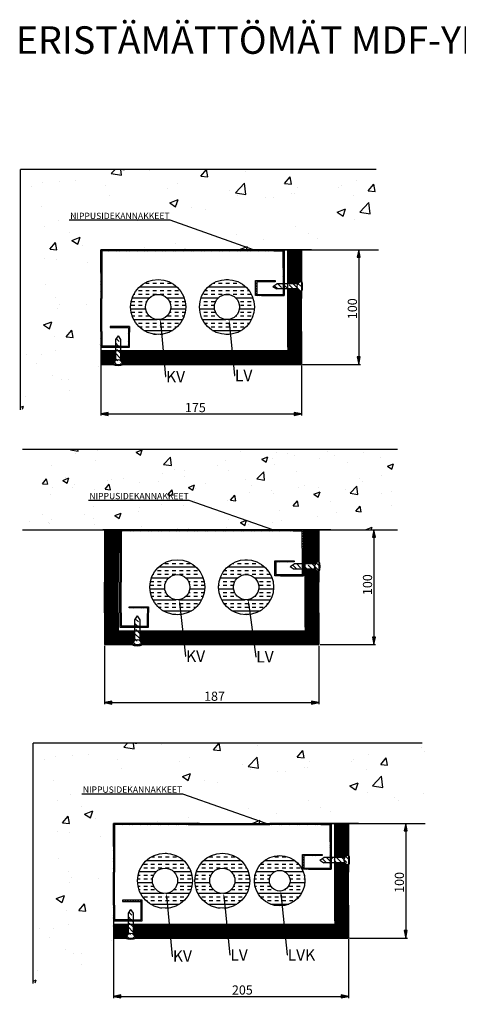
# Paper-space layout 'Layout1' of a CAD drawing. Units: millimetres. Extents: x 206 to 1267, y 208 to 1872.
# Drawn here: x 206 to 588, y 1013 to 1872 of the extents above; entities that cross this region are included whole.
import ezdxf
from ezdxf import colors
from ezdxf.entities.mleader import LeaderData, LeaderLine
from ezdxf.math import Vec2, Vec3

# ---------------------------------------------------------------- set-up
doc = ezdxf.new("R2010")
doc.units = ezdxf.units.MM
doc.styles.add('Mittaluku_300', font='isocpeur.ttf')
doc.styles.add('Note Text (ISO)', font='tahoma.ttf')
doc.dimstyles.new('Default (ISO)$0', dxfattribs={"dimtxt": 3.5, "dimasz": 2.5, "dimexe": 1.5, "dimexo": 1, "dimgap": 0.5, "dimtad": 1, "dimdec": 1, "dimtxsty": 'Mittaluku_300', "dimblk": 'Filled-2', "dimcen": 0.09, "dimclrd": 5, "dimclre": 5, "dimclrt": 5, "dimazin": 2, "dimtfac": 1, "dimtdec": 1, "dimtofl": 0, "dimtmove": 0, "dimatfit": 3, "dimfxl": 1, "dimtzin": 0, "dimlwd": -1, "dimlwe": -1, "dimarcsym": 0})
pattern_1 = [(45, (1265.1289, 2928.6706), (-1.122532, 1.122532), [])]

# ---------------------------------------------------------------- blocks, each defined once
blk = doc.blocks.new('Filled-2')
at = {"color": 0}
for p, q in [((0, 0), (-1, 0.2)), ((-1, 0.2), (-1, -0.2)), ((-1, 0), (0, 0)), ((-1, -0.2), (0, 0))]:
    blk.add_line(p, q, dxfattribs=at)
blk.add_solid([(-1, -0.2), (0, 0), (-1, 0.2)], dxfattribs=at)
blk = doc.blocks.new('*D869')
at = {"color": 5, "linetype": 'Continuous', "true_color": 0x0000ff, "transparency": 16777216}
for p, q in [((-1026.94, -1465.33), (-964.65, -1465.33)), ((-966.15, -1471.83), (-966.15, -1558.83)), ((-1015.06, -1565.33), (-964.65, -1565.33))]:
    blk.add_line(p, q, dxfattribs=at)
at = {"layer": 'Defpoints', "color": 0, "transparency": 16777216}
for p in [(-1027.94, -1465.33), (-1016.06, -1565.33), (-966.15, -1565.33)]:
    blk.add_point(p, dxfattribs=at)
at = {"color": 5, "true_color": 0x0000ff, "transparency": 16777216, "xscale": 6.5, "yscale": 6.5, "zscale": 6.5}
for p, rotation in [((-966.15, -1465.33), 90), ((-966.15, -1565.33), 270)]:
    blk.add_blockref('Filled-2', p, dxfattribs=dict(at, rotation=rotation))
at = {"color": 5, "transparency": 16777216, "insert": (-970.65, -1516.83), "char_height": 8, "attachment_point": 5, "rotation": 90, "style": 'Mittaluku_300'}
blk.add_mtext('100', dxfattribs=at)
blk = doc.blocks.new('*D870')
at = {"color": 5, "linetype": 'Continuous', "true_color": 0x0000ff, "transparency": 16777216}
for p, q in [((-1191.06, -1566.33), (-1191.06, -1610.04)), ((-1016.06, -1566.33), (-1016.06, -1610.04)), ((-1184.56, -1608.54), (-1022.56, -1608.54))]:
    blk.add_line(p, q, dxfattribs=at)
at = {"layer": 'Defpoints', "color": 0, "transparency": 16777216}
for p in [(-1191.06, -1565.33), (-1016.06, -1565.33), (-1016.06, -1608.54)]:
    blk.add_point(p, dxfattribs=at)
at = {"color": 5, "true_color": 0x0000ff, "transparency": 16777216, "xscale": 6.5, "yscale": 6.5, "zscale": 6.5, "rotation": 180}
blk.add_blockref('Filled-2', (-1191.06, -1608.54), dxfattribs=at)
at = {"color": 5, "true_color": 0x0000ff, "transparency": 16777216, "xscale": 6.5, "yscale": 6.5, "zscale": 6.5}
blk.add_blockref('Filled-2', (-1016.06, -1608.54), dxfattribs=at)
at = {"color": 5, "transparency": 16777216, "insert": (-1108.62, -1604.04), "char_height": 8, "attachment_point": 5, "style": 'Mittaluku_300'}
blk.add_mtext('175', dxfattribs=at)
blk = doc.blocks.new('*D871')
at = {"color": 5, "linetype": 'Continuous', "true_color": 0x0000ff, "transparency": 16777216}
for p, q in [((-1004.76, -1709.63), (-951.46, -1709.63)), ((-952.96, -1716.13), (-952.96, -1803.13)), ((-999.88, -1809.63), (-951.46, -1809.63))]:
    blk.add_line(p, q, dxfattribs=at)
at = {"layer": 'Defpoints', "color": 0, "transparency": 16777216}
for p in [(-1005.76, -1709.63), (-1000.88, -1809.63), (-952.96, -1809.63)]:
    blk.add_point(p, dxfattribs=at)
at = {"color": 5, "true_color": 0x0000ff, "transparency": 16777216, "xscale": 6.5, "yscale": 6.5, "zscale": 6.5}
for p, rotation in [((-952.96, -1709.63), 90), ((-952.96, -1809.63), 270)]:
    blk.add_blockref('Filled-2', p, dxfattribs=dict(at, rotation=rotation))
at = {"color": 5, "transparency": 16777216, "insert": (-957.46, -1757.43), "char_height": 8, "attachment_point": 5, "rotation": 90, "style": 'Mittaluku_300'}
blk.add_mtext('100', dxfattribs=at)
blk = doc.blocks.new('*D872')
at = {"color": 5, "linetype": 'Continuous', "true_color": 0x0000ff, "transparency": 16777216}
for p, q in [((-1187.88, -1810.63), (-1187.88, -1861.75)), ((-1000.88, -1810.63), (-1000.88, -1861.75)), ((-1181.38, -1860.25), (-1007.38, -1860.25))]:
    blk.add_line(p, q, dxfattribs=at)
at = {"layer": 'Defpoints', "color": 0, "transparency": 16777216}
for p in [(-1187.88, -1809.63), (-1000.88, -1809.63), (-1000.88, -1860.25)]:
    blk.add_point(p, dxfattribs=at)
at = {"color": 5, "true_color": 0x0000ff, "transparency": 16777216, "xscale": 6.5, "yscale": 6.5, "zscale": 6.5, "rotation": 180}
blk.add_blockref('Filled-2', (-1187.88, -1860.25), dxfattribs=at)
at = {"color": 5, "true_color": 0x0000ff, "transparency": 16777216, "xscale": 6.5, "yscale": 6.5, "zscale": 6.5}
blk.add_blockref('Filled-2', (-1000.88, -1860.25), dxfattribs=at)
at = {"color": 5, "transparency": 16777216, "insert": (-1091.94, -1855.75), "char_height": 8, "attachment_point": 5, "style": 'Mittaluku_300'}
blk.add_mtext('187', dxfattribs=at)
blk = doc.blocks.new('*D877')
at = {"color": 5, "linetype": 'Continuous', "true_color": 0x0000ff, "transparency": 16777216}
for p, q in [((-985.97, -1965.6), (-923.68, -1965.6)), ((-925.18, -1972.1), (-925.18, -2059.1)), ((-974.09, -2065.6), (-923.68, -2065.6))]:
    blk.add_line(p, q, dxfattribs=at)
at = {"layer": 'Defpoints', "color": 0, "transparency": 16777216}
for p in [(-986.97, -1965.6), (-975.09, -2065.6), (-925.18, -2065.6)]:
    blk.add_point(p, dxfattribs=at)
at = {"color": 5, "true_color": 0x0000ff, "transparency": 16777216, "xscale": 6.5, "yscale": 6.5, "zscale": 6.5}
for p, rotation in [((-925.18, -1965.6), 90), ((-925.18, -2065.6), 270)]:
    blk.add_blockref('Filled-2', p, dxfattribs=dict(at, rotation=rotation))
at = {"color": 5, "transparency": 16777216, "insert": (-929.68, -2017.09), "char_height": 8, "attachment_point": 5, "rotation": 90, "style": 'Mittaluku_300'}
blk.add_mtext('100', dxfattribs=at)
blk = doc.blocks.new('*D878')
at = {"color": 5, "linetype": 'Continuous', "true_color": 0x0000ff, "transparency": 16777216}
for p, q in [((-1180.09, -2066.6), (-1180.09, -2117.91)), ((-975.09, -2066.6), (-975.09, -2117.91)), ((-1173.59, -2116.41), (-981.59, -2116.41))]:
    blk.add_line(p, q, dxfattribs=at)
at = {"layer": 'Defpoints', "color": 0, "transparency": 16777216}
for p in [(-1180.09, -2065.6), (-975.09, -2065.6), (-975.09, -2116.41)]:
    blk.add_point(p, dxfattribs=at)
at = {"color": 5, "true_color": 0x0000ff, "transparency": 16777216, "xscale": 6.5, "yscale": 6.5, "zscale": 6.5, "rotation": 180}
blk.add_blockref('Filled-2', (-1180.09, -2116.41), dxfattribs=at)
at = {"color": 5, "true_color": 0x0000ff, "transparency": 16777216, "xscale": 6.5, "yscale": 6.5, "zscale": 6.5}
blk.add_blockref('Filled-2', (-975.09, -2116.41), dxfattribs=at)
at = {"color": 5, "transparency": 16777216, "insert": (-1067.64, -2111.91), "char_height": 8, "attachment_point": 5, "style": 'Mittaluku_300'}
blk.add_mtext('205', dxfattribs=at)
blk = doc.blocks.new('A$Cec390b6d')
h = blk.add_hatch()
h.set_pattern_fill('AR-CONC', color=256, scale=0.4)
h.set_pattern_definition([(50, (434.06, 1353.36), (72.874, -6.376), [7.62, -83.82]), (355, (434.06, 1353.36), (-14.097, 76.423), [6.096, -67.056]), (100.451, (440.13, 1352.83), (58.776, 70.047), [6.476, -71.236]), (46.184, (434.06, 1373.68), (108.432, -16.817), [11.43, -125.73]), (96.636, (443.1, 1372.28), (94.962, 98.97), [9.714, -106.854]), (351.184, (434.06, 1373.68), (94.962, 98.97), [9.144, -100.584]), (21, (444.22, 1368.6), (60.646, -40.906), [7.62, -83.82]), (326, (444.22, 1368.6), (24.721, 73.675), [6.096, -67.056]), (71.451, (449.274, 1365.19), (85.367, 32.769), [6.476, -71.236]), (37.5, (434.06, 1353.36), (1.2354, 33.822), [0, -66.2432, 0, -68.072, 0, -67.31]), (7.5, (434.06, 1353.36), (26.728, 40.0722), [0, -38.8112, 0, -64.7192, 0, -25.654]), (327.5, (411.403, 1353.36), (54.2362, -2.2915), [0, -25.4, 0, -79.248, 0, -105.156]), (317.5, (401.243, 1353.36), (59.2517, 10.1706), [0, -33.02, 0, -52.629, 0, -74.676])])
h.paths.add_polyline_path([(314.06, 1533.36), (4.06, 1533.36), (4.06, 1324.3), (74.06, 1324.3), (74.06, 1305.59), (74.06, 1443.36), (74.06, 1463.36), (94.06, 1463.36), (169.78, 1463.36), (169.9, 1463.36), (240.36, 1463.36), (244.06, 1463.36), (255.83, 1463.36), (314.06, 1463.36)])
h = blk.add_hatch()
h.set_pattern_fill('ANSI31', color=256, scale=0.5)
h.set_pattern_definition(pattern_1)
h.paths.add_polyline_path([(99.07, 1396.34), (82.07, 1396.34), (82.07, 1395.34), (98.07, 1395.34), (98.07, 1390.34), (98.07, 1379.34), (91.32, 1379.34), (91.32, 1378.34), (99.07, 1378.34), (99.07, 1391.34)], flags=17)
h.paths.add_polyline_path([(91.32, 1379.34), (90.07, 1379.34), (86.82, 1379.34), (86.82, 1378.34), (90.07, 1378.34), (91.32, 1378.34)], flags=16)
h.paths.add_polyline_path([(86.82, 1379.34), (75.07, 1379.34), (75.07, 1391.97), (75.07, 1420.84), (75.07, 1462.34), (152.26, 1462.34), (171.79, 1462.34), (171.91, 1462.34), (225.07, 1462.34), (233.07, 1462.34), (233.07, 1447.34), (233.07, 1433.59), (234.07, 1433.59), (234.07, 1463.34), (203.57, 1463.34), (171.91, 1463.34), (171.79, 1463.34), (152.26, 1463.34), (94.07, 1463.34), (74.07, 1463.34), (74.07, 1420.84), (74.07, 1391.97), (74.07, 1378.34), (84.07, 1378.34), (86.82, 1378.34)])
h.paths.add_polyline_path([(234.07, 1433.59), (233.07, 1433.59), (233.07, 1429.09), (234.07, 1429.09)], flags=16)
h.paths.add_polyline_path([(234.07, 1429.09), (233.07, 1429.09), (233.07, 1424.34), (214.07, 1424.34), (210.07, 1424.34), (210.07, 1435.34), (226.07, 1435.34), (226.07, 1436.34), (209.07, 1436.34), (209.07, 1423.34), (214.07, 1423.34), (234.07, 1423.34)], flags=17)
h = blk.add_hatch()
h.set_pattern_fill('JIS_WOOD', color=256)
h.set_pattern_definition([(45, (436.0708, 1353.33634), (-0.5, 0.5), [])])
h.paths.add_polyline_path([(86.82, 1375.34), (74.07, 1375.34), (74.07, 1366.34), (74.07, 1363.34), (85.07, 1363.34, -0.248268), (86.82, 1366.64)])
h.paths.add_polyline_path([(128.36, 1375.34), (91.32, 1375.34), (91.32, 1366.64, -0.248268), (93.07, 1363.34), (129.46, 1363.34)])
h.paths.add_polyline_path([(188.46, 1375.34), (152.26, 1375.34), (128.36, 1375.34), (129.46, 1363.34), (152.26, 1363.34), (189.6, 1363.34)])
h.paths.add_polyline_path([(249.07, 1391.97), (249.07, 1420.84), (249.07, 1427.34, -0.248268), (245.76, 1429.09), (237.07, 1429.09), (237.07, 1420.84), (237.07, 1391.97), (237.07, 1378.34), (237.07, 1375.34), (234.07, 1375.34), (188.46, 1375.34), (189.6, 1363.34), (246.07, 1363.34), (249.07, 1363.34), (249.07, 1366.34)])
h.paths.add_polyline_path([(249.07, 1463.34), (246.07, 1463.34), (237.07, 1463.34), (237.07, 1433.59), (245.77, 1433.59, -0.247946), (249.07, 1435.34)])
h = blk.add_hatch()
h.set_pattern_fill('ANSI35', color=256, angle=90)
h.set_pattern_definition([(135, (436.071, 1353.3363), (-4.49013, -4.49013), []), (135, (436.071, 1357.8265), (-4.49013, -4.49013), [7.9375, -1.5875, 0, -1.5875])])
h.paths.add_polyline_path([(85.07, 1363.34), (93.07, 1363.34, 1)])
h.paths.add_polyline_path([(91.32, 1375.34), (86.82, 1375.34), (86.82, 1366.64, -0.307916), (91.32, 1366.64)])
h.paths.add_polyline_path([(91.32, 1378.34), (90.07, 1378.34), (86.82, 1378.34), (86.82, 1375.34), (91.32, 1375.34)])
h.paths.add_polyline_path([(91.32, 1384.96), (89.07, 1388.34), (86.82, 1384.96), (86.82, 1379.34), (90.07, 1379.34), (91.32, 1379.34)])
h.paths.add_polyline_path([(249.07, 1435.34, 1), (249.07, 1427.34)])
h.paths.add_polyline_path([(245.77, 1433.59), (237.07, 1433.59), (237.07, 1429.09), (245.76, 1429.09, -0.308247)])
h.paths.add_polyline_path([(237.07, 1433.59), (234.07, 1433.59), (234.07, 1429.09), (237.07, 1429.09)])
h.paths.add_polyline_path([(233.07, 1433.59), (227.45, 1433.59), (224.07, 1431.34), (227.45, 1429.09), (233.07, 1429.09)])
h = blk.add_hatch()
h.set_pattern_fill('INSUL', color=256)
h.set_pattern_definition([(0, (436.071, 1353.336), (0, 9.525), []), (0, (436.071, 1356.511), (0, 9.525), [3.175, -3.175]), (0, (436.071, 1359.686), (0, 9.525), [3.175, -3.175])])
h.paths.add_polyline_path([(100.07, 1413.34, 1), (148.07, 1413.34, 1)])
h.paths.add_polyline_path([(135.07, 1413.34, -1), (113.07, 1413.34, -1)], flags=16)
h.paths.add_polyline_path([(160.07, 1413.34, 1), (208.07, 1413.34, 1)])
h.paths.add_polyline_path([(195.07, 1413.34, -1), (173.07, 1413.34, -1)], flags=16)
h = blk.add_hatch()
h.set_pattern_fill('AR-CONC', color=256, scale=0.3)
h.set_pattern_definition([(50, (452.75, 1109.04), (54.6554, -4.7817), [5.715, -62.865]), (355, (452.75, 1109.04), (-10.573, 57.317), [4.572, -50.292]), (100.451, (457.303, 1108.64), (44.0824, 52.5353), [4.857, -53.427]), (46.184, (452.75, 1124.28), (81.324, -12.613), [8.572, -94.297]), (96.636, (459.526, 1123.23), (71.221, 74.228), [7.286, -80.141]), (351.184, (452.75, 1124.28), (71.221, 74.228), [6.858, -75.438]), (21, (460.37, 1120.47), (45.4843, -30.6796), [5.715, -62.865]), (326, (460.37, 1120.47), (18.5406, 55.2564), [4.572, -50.292]), (71.451, (464.16, 1117.91), (64.025, 24.577), [4.857, -53.427]), (37.5, (452.749, 1109.04), (0.9266, 25.3665), [0, -49.6824, 0, -51.054, 0, -50.4825]), (7.5, (452.75, 1109.04), (20.0459, 30.0542), [0, -29.1084, 0, -48.5394, 0, -19.2405]), (327.5, (435.756, 1109.04), (40.6772, -1.7186), [0, -19.05, 0, -59.436, 0, -78.867]), (317.5, (428.136, 1109.04), (44.4388, 7.628), [0, -24.765, 0, -39.4716, 0, -56.007])])
h.paths.add_polyline_path([(332.75, 1289.06), (5.74, 1289.06), (5.75, 1219.04), (75.75, 1219.04), (87.75, 1219.04), (90.75, 1219.04), (110.75, 1219.04), (168.94, 1219.04), (188.47, 1219.04), (188.58, 1219.04), (259.05, 1219.04), (262.75, 1219.04), (332.75, 1219.04)])
h.paths.add_polyline_path([(66.31, 1242.71), (152.07, 1242.71), (152.07, 1254.59), (66.31, 1254.59)], flags=24)
h = blk.add_hatch()
h.set_pattern_fill('JIS_WOOD', color=256)
h.set_pattern_definition([(45, (452.7488, 1109.0392), (-0.5, 0.5), [])])
h.paths.add_polyline_path([(89.25, 1146.65), (89.25, 1173.5), (89.25, 1219.04), (77.25, 1219.04), (77.25, 1173.5), (77.25, 1146.65), (77.25, 1119.04), (101.75, 1119.04, -0.248268), (103.5, 1122.35), (103.5, 1131.04), (89.25, 1131.04)])
h.paths.add_polyline_path([(146.8, 1119.04), (145.49, 1131.04), (108, 1131.04), (108, 1122.35, -0.248268), (109.75, 1119.04)])
h.paths.add_polyline_path([(168.94, 1119.04), (207.71, 1119.04), (206.12, 1131.04), (168.94, 1131.04), (145.49, 1131.04), (146.8, 1119.04)])
h.paths.add_polyline_path([(252.25, 1131.04), (250.75, 1131.04), (206.12, 1131.04), (207.71, 1119.04), (262.75, 1119.04), (264.25, 1119.04), (264.25, 1122.04), (264.25, 1146.65), (264.25, 1173.5), (264.25, 1175.65), (264.25, 1183.04, -0.248268), (260.94, 1184.79), (252.25, 1184.79), (252.25, 1175.65), (252.25, 1173.5), (252.25, 1146.65), (252.25, 1134.04)])
h.paths.add_polyline_path([(252.25, 1189.29), (260.94, 1189.29, -0.248268), (264.25, 1191.04), (264.25, 1219.04), (262.75, 1219.04), (260.73, 1219.04), (259.05, 1219.04), (252.25, 1219.04)])
h = blk.add_hatch()
h.set_pattern_fill('ANSI31', color=256, scale=0.5)
h.set_pattern_definition([(45, (1281.8069, 2684.3735), (-1.122532, 1.122532), [])])
h.paths.add_polyline_path([(115.75, 1152.04), (98.75, 1152.04), (98.75, 1151.04), (114.75, 1151.04), (114.75, 1146.04), (114.75, 1135.04), (108, 1135.04), (108, 1134.04), (115.75, 1134.04), (115.75, 1147.04)], flags=17)
h.paths.add_polyline_path([(108, 1135.04), (106.75, 1135.04), (103.5, 1135.04), (103.5, 1134.04), (106.75, 1134.04), (108, 1134.04)], flags=16)
h.paths.add_polyline_path([(103.5, 1135.04), (91.75, 1135.04), (91.75, 1147.67), (91.75, 1176.55), (91.75, 1218.04), (168.94, 1218.04), (188.47, 1218.04), (188.58, 1218.04), (241.75, 1218.04), (249.75, 1218.04), (249.75, 1203.04), (249.75, 1189.29), (250.75, 1189.29), (250.75, 1219.04), (220.25, 1219.04), (188.58, 1219.04), (188.47, 1219.04), (168.94, 1219.04), (110.75, 1219.04), (90.75, 1219.04), (90.75, 1176.55), (90.75, 1147.67), (90.75, 1134.04), (100.75, 1134.04), (103.5, 1134.04)])
h.paths.add_polyline_path([(250.75, 1189.29), (249.75, 1189.29), (249.75, 1184.79), (250.75, 1184.79)], flags=16)
h.paths.add_polyline_path([(250.75, 1184.79), (249.75, 1184.79), (249.75, 1180.04), (230.75, 1180.04), (226.75, 1180.04), (226.75, 1191.04), (242.75, 1191.04), (242.75, 1192.04), (225.75, 1192.04), (225.75, 1179.04), (230.75, 1179.04), (250.75, 1179.04)], flags=17)
h = blk.add_hatch()
h.set_pattern_fill('ANSI35', color=256, angle=90)
h.set_pattern_definition([(135, (452.749, 1109.039), (-4.49013, -4.49013), []), (135, (452.749, 1113.5293), (-4.49013, -4.49013), [7.9375, -1.5875, 0, -1.5875])])
h.paths.add_polyline_path([(101.75, 1119.04), (109.75, 1119.04, 1)])
h.paths.add_polyline_path([(108, 1131.04), (103.5, 1131.04), (103.5, 1122.35, -0.307916), (108, 1122.35)])
h.paths.add_polyline_path([(108, 1134.04), (106.75, 1134.04), (103.5, 1134.04), (103.5, 1131.04), (108, 1131.04)])
h.paths.add_polyline_path([(108, 1140.66), (105.75, 1144.04), (103.5, 1140.66), (103.5, 1135.04), (106.75, 1135.04), (108, 1135.04)])
h.paths.add_polyline_path([(264.25, 1191.04, 1), (264.25, 1183.04)])
h.paths.add_polyline_path([(260.94, 1189.29), (252.25, 1189.29), (252.25, 1184.79), (260.94, 1184.79, -0.307916)])
h.paths.add_polyline_path([(252.25, 1189.29), (250.75, 1189.29), (250.75, 1184.79), (252.25, 1184.79)])
h.paths.add_polyline_path([(249.75, 1189.29), (242.62, 1189.29), (239.25, 1187.04), (242.62, 1184.79), (249.75, 1184.79)])
h = blk.add_hatch()
h.set_pattern_fill('INSUL', color=256)
h.set_pattern_definition([(0, (452.749, 1109.039), (0, 9.525), []), (0, (452.749, 1112.214), (0, 9.525), [3.175, -3.175]), (0, (452.749, 1115.389), (0, 9.525), [3.175, -3.175])])
h.paths.add_polyline_path([(116.75, 1169.04, 1), (164.75, 1169.04, 1)])
h.paths.add_polyline_path([(151.75, 1169.04, -1), (129.75, 1169.04, -1)], flags=16)
h.paths.add_polyline_path([(176.75, 1169.04, 1), (224.75, 1169.04, 1)])
h.paths.add_polyline_path([(211.75, 1169.04, -1), (189.75, 1169.04, -1)], flags=16)
h = blk.add_hatch()
h.set_pattern_fill('AR-CONC', color=256, scale=0.4)
h.set_pattern_definition([(50, (445.033, 853.096), (72.874, -6.376), [7.62, -83.82]), (355, (445.03, 853.1), (-14.097, 76.423), [6.096, -67.056]), (100.451, (451.106, 852.565), (58.776, 70.047), [6.476, -71.236]), (46.184, (445.03, 873.42), (108.432, -16.817), [11.43, -125.73]), (96.636, (454.07, 872.01), (94.962, 98.97), [9.714, -106.854]), (351.184, (445.03, 873.42), (94.962, 98.97), [9.144, -100.584]), (21, (455.193, 868.336), (60.646, -40.906), [7.62, -83.82]), (326, (455.19, 868.34), (24.721, 73.675), [6.096, -67.056]), (71.451, (460.25, 864.93), (85.367, 32.769), [6.476, -71.236]), (37.5, (445.033, 853.096), (1.2354, 33.822), [0, -66.2432, 0, -68.072, 0, -67.31]), (7.5, (445.033, 853.096), (26.728, 40.0722), [0, -38.8112, 0, -64.7192, 0, -25.654]), (327.5, (422.376, 853.096), (54.2362, -2.2915), [0, -25.4, 0, -79.248, 0, -105.156]), (317.5, (412.216, 853.096), (59.2517, 10.1706), [0, -33.02, 0, -52.629, 0, -74.676])])
h.paths.add_polyline_path([(356.96, 1033.1), (15.03, 1033.1), (15.03, 824.04), (85.03, 824.04), (85.03, 805.32), (85.03, 943.1), (85.03, 963.1), (105.03, 963.1), (180.75, 963.1), (180.87, 963.1), (251.33, 963.1), (255.03, 963.1), (266.8, 963.1), (356.96, 963.1)])
h = blk.add_hatch()
h.set_pattern_fill('ANSI31', color=256, scale=0.5)
h.set_pattern_definition(pattern_1)
h.paths.add_polyline_path([(110.04, 896.07), (93.04, 896.07), (93.04, 895.07), (109.04, 895.07), (109.04, 890.07), (109.04, 879.07), (102.29, 879.07), (102.29, 878.07), (110.04, 878.07), (110.04, 891.07)], flags=17)
h.paths.add_polyline_path([(102.29, 879.07), (101.04, 879.07), (97.79, 879.07), (97.79, 878.07), (101.04, 878.07), (102.29, 878.07)], flags=16)
h.paths.add_polyline_path([(97.79, 879.07), (86.04, 879.07), (86.04, 891.7), (86.04, 920.58), (86.04, 962.07), (150.29, 962.07), (221.35, 962.07), (266.04, 962.07), (274.04, 962.07), (274.04, 947.07), (274.04, 933.33), (275.04, 933.33), (275.04, 963.07), (244.54, 963.07), (221.35, 963.07), (150.29, 963.07), (105.04, 963.07), (85.04, 963.07), (85.04, 920.58), (85.04, 891.7), (85.04, 878.07), (95.04, 878.07), (97.79, 878.07)])
h = blk.add_hatch()
h.set_pattern_fill('JIS_WOOD', color=256)
h.set_pattern_definition([(45, (447.04385, 853.07275), (-0.5, 0.5), [])])
h.paths.add_polyline_path([(97.79, 866.38), (97.79, 875.07), (85.04, 875.07), (85.04, 866.07), (85.04, 863.07), (96.04, 863.07, -0.248268)])
h.paths.add_polyline_path([(133.87, 875.07), (102.29, 875.07), (102.29, 866.38, -0.248268), (104.04, 863.07), (134.97, 863.07)])
h.paths.add_polyline_path([(183.62, 875.07), (150.29, 875.07), (133.87, 875.07), (134.97, 863.07), (150.29, 863.07), (184.92, 863.07)])
h.paths.add_polyline_path([(233.95, 875.07), (221.35, 875.07), (183.62, 875.07), (184.92, 863.07), (221.35, 863.07), (235.1, 863.07)])
h.paths.add_polyline_path([(290.04, 891.7), (290.04, 920.58), (290.04, 927.07, -0.248268), (286.74, 928.82), (278.04, 928.82), (278.04, 920.58), (278.04, 891.7), (278.04, 878.07), (278.04, 875.07), (275.04, 875.07), (233.95, 875.07), (235.1, 863.07), (287.04, 863.07), (290.04, 863.07), (290.04, 866.07)])
h.paths.add_polyline_path([(290.04, 963.07), (287.04, 963.07), (285.02, 963.07), (283.34, 963.07), (278.04, 963.07), (278.04, 933.33), (286.74, 933.33, -0.247946), (290.04, 935.07)])
h = blk.add_hatch()
h.set_pattern_fill('INSUL', color=256)
h.set_pattern_definition([(0, (447.044, 853.073), (0, 9.525), []), (0, (447.044, 856.248), (0, 9.525), [3.175, -3.175]), (0, (447.044, 859.423), (0, 9.525), [3.175, -3.175])])
h.paths.add_polyline_path([(106.04, 913.07, 1), (154.04, 913.07, 1)])
h.paths.add_polyline_path([(141.04, 913.07, -1), (119.04, 913.07, -1)], flags=16)
h.paths.add_polyline_path([(156.04, 913.07, 1), (204.04, 913.07, 1)])
h.paths.add_polyline_path([(191.04, 913.07, -1), (169.04, 913.07, -1)], flags=16)
h.paths.add_polyline_path([(208.04, 913.07, 1), (252.04, 913.07, 1)])
h.paths.add_polyline_path([(239.04, 913.07, -1), (221.04, 913.07, -1)], flags=16)
h = blk.add_hatch()
h.set_pattern_fill('ANSI31', color=256, scale=0.5)
h.set_pattern_definition([(45, (447.0438, 853.0727), (-1.122532, 1.122532), [])])
h.paths.add_polyline_path([(275.04, 928.82), (274.04, 928.82), (274.04, 924.07), (255.04, 924.07), (251.04, 924.07), (251.04, 935.07), (267.04, 935.07), (267.04, 936.07), (250.04, 936.07), (250.04, 923.07), (255.04, 923.07), (275.04, 923.07)])
h.paths.add_polyline_path([(275.04, 933.33), (274.04, 933.33), (274.04, 928.82), (275.04, 928.82)], flags=17)
h = blk.add_hatch()
h.set_pattern_fill('ANSI35', color=256, angle=90)
h.set_pattern_definition([(135, (447.044, 853.073), (-4.49013, -4.49013), []), (135, (447.044, 857.563), (-4.49013, -4.49013), [7.9375, -1.5875, 0, -1.5875])])
h.paths.add_polyline_path([(96.04, 863.07), (104.04, 863.07, 1)])
h.paths.add_polyline_path([(102.29, 875.07), (97.79, 875.07), (97.79, 866.38, -0.307916), (102.29, 866.38)])
h.paths.add_polyline_path([(102.29, 878.07), (101.04, 878.07), (97.79, 878.07), (97.79, 875.07), (102.29, 875.07)])
h.paths.add_polyline_path([(102.29, 884.7), (100.04, 888.07), (97.79, 884.7), (97.79, 879.07), (101.04, 879.07), (102.29, 879.07)])
h.paths.add_polyline_path([(290.04, 935.07, 1), (290.04, 927.07)])
h.paths.add_polyline_path([(286.74, 933.33), (278.04, 933.33), (278.04, 928.82), (286.74, 928.82, -0.308247)])
h.paths.add_polyline_path([(278.04, 933.33), (275.04, 933.33), (275.04, 928.82), (278.04, 928.82)])
h.paths.add_polyline_path([(274.04, 933.33), (268.42, 933.33), (265.04, 931.07), (268.42, 928.82), (274.04, 928.82)])
for p, q in [((4.06, 1323.78), (4.06, 1533.36)), ((314.06, 1533.36), (4.06, 1533.36)), ((94.07, 1463.34), (74.07, 1463.34)), ((74.07, 1443.34), (74.07, 1463.34)), ((74.07, 1463.34), (74.07, 1420.84)), ((152.26, 1462.34), (75.07, 1462.34)), ((75.07, 1462.34), (75.07, 1420.84)), ((152.26, 1463.34), (94.07, 1463.34)), ((171.79, 1463.34), (152.26, 1463.34)), ((171.79, 1462.34), (152.26, 1462.34)), ((171.91, 1463.34), (171.79, 1463.34)), ((171.91, 1462.34), (171.79, 1462.34)), ((242.37, 1463.34), (171.91, 1463.34)), ((225.07, 1462.34), (171.91, 1462.34)), ((234.07, 1463.34), (203.57, 1463.34)), ((225.07, 1462.34), (233.07, 1462.34)), ((233.07, 1447.34), (233.07, 1462.34)), ((234.07, 1463.34), (234.07, 1447.34)), ((234.07, 1463.34), (234.07, 1423.34)), ((234.07, 1463.34), (246.07, 1463.34)), ((234.07, 1463.34), (234.07, 1453.34)), ((237.07, 1420.84), (237.07, 1463.34)), ((257.84, 1463.34), (242.37, 1463.34)), ((246.07, 1463.34), (316.07, 1463.34)), ((249.07, 1463.34), (249.07, 1420.84)), ((249.07, 1458.34), (249.07, 1449.36)), ((249.07, 1458.34), (249.07, 1449.36)), ((249.07, 1458.34), (249.07, 1448.34)), ((74.07, 1443.34), (74.07, 1420.84)), ((233.07, 1447.34), (233.07, 1424.34)), ((209.07, 1423.34), (209.07, 1436.34)), ((209.07, 1436.34), (226.07, 1436.34)), ((226.07, 1435.34), (210.07, 1435.34)), ((210.07, 1435.34), (210.07, 1424.34)), ((226.07, 1436.34), (226.07, 1435.34)), ((224.07, 1431.34), (227.45, 1433.59)), ((224.07, 1431.34), (227.45, 1429.09)), ((74.07, 1391.97), (74.07, 1420.84)), ((75.07, 1391.97), (75.07, 1420.84)), ((214.07, 1423.34), (209.07, 1423.34)), ((210.07, 1424.34), (214.07, 1424.34)), ((214.07, 1424.34), (233.07, 1424.34)), ((214.07, 1423.34), (234.07, 1423.34)), ((237.07, 1391.97), (237.07, 1420.84)), ((249.07, 1391.97), (249.07, 1420.84)), ((74.07, 1391.97), (74.07, 1323.78)), ((74.07, 1391.97), (74.07, 1378.34)), ((75.07, 1391.97), (75.07, 1379.34)), ((99.07, 1396.34), (82.07, 1396.34)), ((82.07, 1396.34), (82.07, 1395.34)), ((82.07, 1395.34), (98.07, 1395.34)), ((98.07, 1395.34), (98.07, 1390.34)), ((99.07, 1396.34), (99.07, 1391.34)), ((99.07, 1378.34), (99.07, 1391.34)), ((237.07, 1378.34), (237.07, 1391.97)), ((249.07, 1391.97), (249.07, 1366.34)), ((89.07, 1388.34), (86.82, 1384.96)), ((86.82, 1384.96), (86.82, 1366.64)), ((89.07, 1388.34), (91.32, 1384.96)), ((91.32, 1384.96), (91.32, 1366.64)), ((98.07, 1390.34), (98.07, 1379.34)), ((74.07, 1378.34), (90.07, 1378.34)), ((74.07, 1378.34), (90.07, 1378.34)), ((74.07, 1378.34), (74.07, 1366.34)), ((74.07, 1378.34), (84.07, 1378.34)), ((74.07, 1375.34), (152.26, 1375.34)), ((90.07, 1379.34), (75.07, 1379.34)), ((90.07, 1379.34), (98.07, 1379.34)), ((90.07, 1378.34), (99.07, 1378.34)), ((152.26, 1375.34), (234.07, 1375.34)), ((234.07, 1375.34), (237.07, 1375.34)), ((237.07, 1378.34), (237.07, 1375.34)), ((249.07, 1366.34), (249.07, 1363.34)), ((74.07, 1363.34), (152.26, 1363.34)), ((152.26, 1363.34), (246.07, 1363.34)), ((246.07, 1363.34), (249.07, 1363.34)), ((332.75, 1289.06), (5.74, 1289.06)), ((5.75, 1219.04), (75.75, 1219.04)), ((90.75, 1219.04), (75.75, 1219.04)), ((75.75, 1219.04), (87.75, 1219.04)), ((77.25, 1219.04), (77.25, 1173.5)), ((89.25, 1219.04), (89.25, 1173.5)), ((110.75, 1219.04), (90.75, 1219.04)), ((90.75, 1199.04), (90.75, 1219.04)), ((90.75, 1219.04), (90.75, 1175.65)), ((168.94, 1218.04), (91.75, 1218.04)), ((91.75, 1218.04), (91.75, 1175.65)), ((168.94, 1219.04), (110.75, 1219.04)), ((188.47, 1219.04), (168.94, 1219.04)), ((188.47, 1218.04), (168.94, 1218.04)), ((188.58, 1219.04), (188.47, 1219.04)), ((188.58, 1218.04), (188.47, 1218.04)), ((259.05, 1219.04), (188.58, 1219.04)), ((241.75, 1218.04), (188.58, 1218.04)), ((250.75, 1219.04), (220.25, 1219.04)), ((241.75, 1218.04), (249.75, 1218.04)), ((249.75, 1203.04), (249.75, 1218.04)), ((250.75, 1219.04), (250.75, 1203.04)), ((250.75, 1219.04), (250.75, 1179.04)), ((250.75, 1219.04), (262.75, 1219.04)), ((250.75, 1219.04), (250.75, 1209.04)), ((252.25, 1175.65), (252.25, 1219.04)), ((274.52, 1219.04), (259.05, 1219.04)), ((262.75, 1219.04), (332.75, 1219.04)), ((264.25, 1219.04), (264.25, 1175.65)), ((249.75, 1203.04), (249.75, 1180.04)), ((90.75, 1199.04), (90.75, 1175.65)), ((225.75, 1179.04), (225.75, 1192.04)), ((225.75, 1192.04), (242.75, 1192.04)), ((242.75, 1191.04), (226.75, 1191.04)), ((226.75, 1191.04), (226.75, 1180.04)), ((239.25, 1187.04), (242.62, 1189.29)), ((239.25, 1187.04), (242.62, 1184.79)), ((242.75, 1192.04), (242.75, 1191.04)), ((230.75, 1179.04), (225.75, 1179.04)), ((226.75, 1180.04), (230.75, 1180.04)), ((230.75, 1180.04), (249.75, 1180.04)), ((230.75, 1179.04), (250.75, 1179.04)), ((77.25, 1146.65), (77.25, 1173.5)), ((89.25, 1146.65), (89.25, 1173.5)), ((90.75, 1175.65), (90.75, 1173.5)), ((90.75, 1146.65), (90.75, 1173.5)), ((91.75, 1175.65), (91.75, 1173.5)), ((91.75, 1146.65), (91.75, 1173.5)), ((252.25, 1173.5), (252.25, 1175.65)), ((252.25, 1146.65), (252.25, 1173.5)), ((264.25, 1175.65), (264.25, 1173.5)), ((264.25, 1146.65), (264.25, 1173.5)), ((98.75, 1151.04), (98.75, 1152.04)), ((98.75, 1152.04), (115.75, 1152.04)), ((114.75, 1151.04), (98.75, 1151.04)), ((114.75, 1151.04), (114.75, 1146.04)), ((115.75, 1152.04), (115.75, 1147.04)), ((77.25, 1146.65), (77.25, 1119.04)), ((89.25, 1146.65), (89.25, 1131.04)), ((90.75, 1146.65), (90.75, 1134.04)), ((91.75, 1146.65), (91.75, 1135.04)), ((105.75, 1144.04), (103.5, 1140.66)), ((105.75, 1144.04), (108, 1140.66)), ((114.75, 1135.04), (114.75, 1146.04)), ((115.75, 1134.04), (115.75, 1147.04)), ((252.25, 1134.04), (252.25, 1146.65)), ((264.25, 1146.65), (264.25, 1122.04)), ((90.75, 1134.04), (106.75, 1134.04)), ((90.75, 1134.04), (106.75, 1134.04)), ((90.75, 1134.04), (100.75, 1134.04)), ((106.75, 1135.04), (91.75, 1135.04)), ((103.5, 1140.66), (103.5, 1122.35)), ((106.75, 1135.04), (114.75, 1135.04)), ((106.75, 1134.04), (115.75, 1134.04)), ((108, 1140.66), (108, 1122.35)), ((252.25, 1134.04), (252.25, 1131.04)), ((89.25, 1131.04), (168.94, 1131.04)), ((168.94, 1131.04), (250.75, 1131.04)), ((250.75, 1131.04), (252.25, 1131.04)), ((77.25, 1119.04), (168.94, 1119.04)), ((168.94, 1119.04), (262.75, 1119.04)), ((262.75, 1119.04), (264.25, 1119.04)), ((264.25, 1122.04), (264.25, 1119.04)), ((15.03, 823.52), (15.03, 1033.1)), ((354.23, 1033.1), (15.03, 1033.1)), ((105.04, 963.07), (85.04, 963.07)), ((85.04, 943.07), (85.04, 963.07)), ((85.04, 963.07), (85.04, 920.58)), ((150.29, 962.07), (86.04, 962.07)), ((86.04, 962.07), (86.04, 920.58)), ((150.29, 963.07), (105.04, 963.07)), ((150.29, 963.07), (221.35, 963.07)), ((150.29, 962.07), (221.35, 962.07)), ((283.34, 963.07), (221.35, 963.07)), ((266.04, 962.07), (221.35, 962.07)), ((275.04, 963.07), (244.54, 963.07)), ((266.04, 962.07), (274.04, 962.07)), ((274.04, 947.07), (274.04, 962.07)), ((275.04, 963.07), (275.04, 947.07)), ((275.04, 963.07), (275.04, 923.07)), ((275.04, 963.07), (287.04, 963.07)), ((275.04, 963.07), (275.04, 953.07)), ((278.04, 920.58), (278.04, 963.07)), ((298.81, 963.07), (283.34, 963.07)), ((287.04, 963.07), (357.04, 963.07)), ((290.04, 963.07), (290.04, 920.58)), ((290.04, 958.07), (290.04, 949.1)), ((290.04, 958.07), (290.04, 949.1)), ((290.04, 958.07), (290.04, 948.07)), ((274.04, 947.07), (274.04, 924.07)), ((85.04, 943.07), (85.04, 920.58)), ((250.04, 923.07), (250.04, 936.07)), ((250.04, 936.07), (267.04, 936.07)), ((267.04, 936.07), (267.04, 935.07)), ((267.04, 935.07), (251.04, 935.07)), ((251.04, 935.07), (251.04, 924.07)), ((265.04, 931.07), (268.42, 933.33)), ((265.04, 931.07), (268.42, 928.82)), ((85.04, 891.7), (85.04, 920.58)), ((86.04, 891.7), (86.04, 920.58)), ((255.04, 923.07), (250.04, 923.07)), ((251.04, 924.07), (255.04, 924.07)), ((255.04, 924.07), (274.04, 924.07)), ((255.04, 923.07), (275.04, 923.07)), ((278.04, 891.7), (278.04, 920.58)), ((290.04, 891.7), (290.04, 920.58)), ((110.04, 896.07), (93.04, 896.07)), ((93.04, 896.07), (93.04, 895.07)), ((93.04, 895.07), (109.04, 895.07)), ((109.04, 895.07), (109.04, 890.07)), ((110.04, 891.07), (110.04, 896.07)), ((85.04, 891.7), (85.04, 823.52)), ((85.04, 891.7), (85.04, 878.07)), ((86.04, 891.7), (86.04, 879.07)), ((100.04, 888.07), (97.79, 884.7)), ((97.79, 884.7), (97.79, 866.38)), ((100.04, 888.07), (102.29, 884.7)), ((102.29, 884.7), (102.29, 866.38)), ((109.04, 890.07), (109.04, 879.07)), ((110.04, 878.07), (110.04, 891.07)), ((278.04, 878.07), (278.04, 891.7)), ((290.04, 891.7), (290.04, 866.07)), ((85.04, 878.07), (101.04, 878.07)), ((85.04, 878.07), (101.04, 878.07)), ((85.04, 878.07), (85.04, 866.07)), ((85.04, 878.07), (95.04, 878.07)), ((101.04, 879.07), (86.04, 879.07)), ((101.04, 879.07), (109.04, 879.07)), ((101.04, 878.07), (110.04, 878.07)), ((278.04, 878.07), (278.04, 875.07)), ((85.04, 875.07), (150.29, 875.07)), ((150.29, 875.07), (221.35, 875.07)), ((221.35, 875.07), (275.04, 875.07)), ((275.04, 875.07), (278.04, 875.07)), ((85.04, 863.07), (150.29, 863.07)), ((150.29, 863.07), (221.35, 863.07)), ((221.35, 863.07), (287.04, 863.07)), ((287.04, 863.07), (290.04, 863.07)), ((290.04, 866.07), (290.04, 863.07))]:
    blk.add_line(p, q)
at = {"color": 0}
for p, q in [((244.05, 1463.34), (237.19, 1463.34)), ((255.55, 1463.34), (244.05, 1463.34)), ((257.84, 1463.34), (255.55, 1463.34)), ((245.77, 1433.59), (227.45, 1433.59)), ((245.76, 1429.09), (227.45, 1429.09)), ((260.73, 1219.04), (253.87, 1219.04)), ((272.22, 1219.04), (260.73, 1219.04)), ((274.52, 1219.04), (272.22, 1219.04)), ((260.94, 1189.29), (242.62, 1189.29)), ((260.94, 1184.79), (242.62, 1184.79)), ((285.02, 963.07), (278.16, 963.07)), ((296.52, 963.07), (285.02, 963.07)), ((298.81, 963.07), (296.52, 963.07)), ((286.74, 933.33), (268.42, 933.33)), ((286.74, 928.82), (268.42, 928.82))]:
    blk.add_line(p, q, dxfattribs=at)
for centre, radius in [((124.07, 1413.34), 24), ((184.07, 1413.34), 24), ((124.07, 1413.34), 11), ((184.07, 1413.34), 11), ((140.75, 1169.04), 24), ((200.75, 1169.04), 24), ((140.75, 1169.04), 11), ((200.75, 1169.04), 11), ((130.04, 913.07), 24), ((180.04, 913.07), 24), ((230.04, 913.07), 22), ((130.04, 913.07), 11), ((180.04, 913.07), 11), ((230.04, 913.07), 9)]:
    blk.add_circle(centre, radius)
for centre, radius, start, end in [((249.07, 1431.34), 4, 90, 270), ((237.12, 1431.34), 12.95, 337.29526, 22.70474), ((89.07, 1363.34), 4, 0, 180), ((89.07, 1375.29), 12.95, 247.29526, 292.70474), ((264.25, 1187.04), 4, 90, 270), ((252.3, 1187.04), 12.95, 337.29526, 22.70474), ((105.75, 1130.99), 12.95, 247.29526, 292.70474), ((105.75, 1119.04), 4, 0, 180), ((278.09, 931.07), 12.95, 337.29526, 22.70474), ((290.04, 931.07), 4, 90, 270), ((100.04, 875.02), 12.95, 247.29526, 292.70474), ((100.04, 863.07), 4, 0, 180)]:
    blk.add_arc(centre, radius, start, end)
at = {"color": 5, "insert": (0, 1658.12), "char_height": 24, "attachment_point": 1, "style": 'Note Text (ISO)'}
blk.add_mtext_dynamic_manual_height_columns('ERISTÄMÄTTÖMÄT MDF-YHDISTELMÄMODUULIT', width=901.0359, gutter_width=1, heights=[0], dxfattribs=at)
at = {"color": 5}
for base, p1, p2, picture, middle in [((298.98, 1363.34), (237.19, 1463.34), (249.07, 1363.34), '*D869', (298.98, 1411.84)), ((312.17, 1119.04), (259.36, 1219.04), (264.25, 1119.04), '*D871', (312.17, 1171.24)), ((339.95, 863.07), (278.16, 963.07), (290.04, 863.07), '*D877', (339.95, 911.58))]:
    dim = blk.add_linear_dim(base=base, p1=p1, p2=p2, angle=90, dimstyle='Default (ISO)$0', override={"dimtxt": 8, "dimasz": 6.5}, dxfattribs=at)
    dim.commit()
    dim.dimension.update_dxf_attribs({"geometry": picture, "text_midpoint": middle, "dimtype": 128, "insert": (1265.13, 2928.67)})
for base, p1, p2, picture, middle in [((249.07, 1320.13), (74.07, 1363.34), (249.07, 1363.34), '*D870', (156.51, 1320.13)), ((264.25, 1068.43), (77.25, 1119.04), (264.25, 1119.04), '*D872', (173.19, 1068.43)), ((290.04, 812.26), (85.04, 863.07), (290.04, 863.07), '*D878', (197.49, 812.26))]:
    dim = blk.add_linear_dim(base=base, p1=p1, p2=p2, dimstyle='Default (ISO)$0', override={"dimtxt": 8, "dimasz": 6.5}, dxfattribs=at)
    dim.commit()
    dim.dimension.update_dxf_attribs({"geometry": picture, "text_midpoint": middle, "dimtype": 128, "insert": (1265.13, 2928.67)})
ml = blk.add_multileader_mtext('Standard', dxfattribs=at)
ml.set_content('{\\fTahoma|b0|i0|c0|p34;NIPPUSIDEKANNAKKEET}', color=5)
ml.set_leader_properties()
ml.build(insert=Vec2(0, 0))
ml.multileader.update_dxf_attribs({"text_right_attachment_type": 6, "dogleg_length": 0.36, "arrow_head_size": 5})
ctx = ml.context
ctx.base_point, ctx.char_height, ctx.arrow_head_size, ctx.landing_gap_size, ctx.plane_origin = Vec3(51.48, 1492.74), 5.5, 5, 0.09, Vec3(-121.64, 1462.34)
ctx.right_attachment, ctx.text_align_type = 6, 2
notes = []
notes.append((ctx, [(0, (1, 1, 0), (134.47, 1488.94), (-1, 0), 0.36, [(2, [(152.26, 1463.34), (104.6, 1463.34), (207.27, 1463.34)], 0, [])])]))
ctx.mtext.insert, ctx.mtext.alignment, ctx.mtext.flow_direction = Vec3(134.02, 1495.54), 3, 5
ml = blk.add_multileader_mtext('Standard', dxfattribs=at)
ml.set_content('{\\fTahoma|b0|i0|c0|p34;KV}', color=5)
ml.set_leader_properties()
ml.build(insert=Vec2(0, 0))
ml.multileader.update_dxf_attribs({"text_right_attachment_type": 6, "dogleg_length": 0.36, "arrow_head_size": 5})
ctx = ml.context
ctx.base_point, ctx.char_height, ctx.arrow_head_size, ctx.landing_gap_size, ctx.plane_origin = Vec3(130.8, 1352.65), 10, 5, 0.09, Vec3(331.79, 948.62)
ctx.right_attachment = 6
notes.append((ctx, [(1, (1, 1, 0), (130.44, 1352.65), (1, 0), 0.36, [(0, [(125.86, 1402.48)], 0, [])])]))
ctx.mtext.insert, ctx.mtext.flow_direction = Vec3(130.89, 1357.65), 5
ml = blk.add_multileader_mtext('Standard', dxfattribs=at)
ml.set_content('{\\fTahoma|b0|i0|c0|p34;LV}', color=5)
ml.set_leader_properties()
ml.build(insert=Vec2(0, 0))
ml.multileader.update_dxf_attribs({"text_right_attachment_type": 6, "dogleg_length": 0.36, "arrow_head_size": 5})
ctx = ml.context
ctx.base_point, ctx.char_height, ctx.arrow_head_size, ctx.landing_gap_size, ctx.plane_origin = Vec3(190.89, 1353.63), 10, 5, 0.09, Vec3(391.79, 948.62)
ctx.right_attachment = 6
notes.append((ctx, [(1, (1, 1, 0), (190.53, 1353.63), (1, 0), 0.36, [(0, [(185.86, 1402.48)], 0, [])])]))
ctx.mtext.insert, ctx.mtext.flow_direction = Vec3(190.98, 1358.63), 5
ml = blk.add_multileader_mtext('Standard', dxfattribs=at)
ml.set_content('{\\fTahoma|b0|i0|c0|p34;NIPPUSIDEKANNAKKEET}', color=5)
ml.set_leader_properties()
ml.build(insert=Vec2(0, 0))
ml.multileader.update_dxf_attribs({"text_right_attachment_type": 6, "dogleg_length": 0.36, "arrow_head_size": 5})
ctx = ml.context
ctx.base_point, ctx.char_height, ctx.arrow_head_size, ctx.landing_gap_size, ctx.plane_origin = Vec3(68.16, 1248.44), 5.5, 5, 0.09, Vec3(-104.96, 1218.04)
ctx.right_attachment, ctx.text_align_type = 6, 2
notes.append((ctx, [(0, (1, 1, 0), (151.15, 1244.65), (-1, 0), 0.36, [(2, [(168.94, 1219.04), (121.28, 1219.04), (223.95, 1219.04)], 0, [])])]))
ctx.mtext.insert, ctx.mtext.alignment, ctx.mtext.flow_direction = Vec3(150.7, 1251.25), 3, 5
ml = blk.add_multileader_mtext('Standard', dxfattribs=at)
ml.set_content('{\\fTahoma|b0|i0|c0|p34;KV}', color=5)
ml.set_leader_properties()
ml.build(insert=Vec2(0, 0))
ml.multileader.update_dxf_attribs({"text_right_attachment_type": 6, "dogleg_length": 0.36, "arrow_head_size": 5})
ctx = ml.context
ctx.base_point, ctx.char_height, ctx.arrow_head_size, ctx.landing_gap_size, ctx.plane_origin = Vec3(148.26, 1108.94), 10, 5, 0.09, Vec3(348.47, 704.32)
ctx.right_attachment = 6
notes.append((ctx, [(1, (1, 1, 0), (147.9, 1108.94), (1, 0), 0.36, [(0, [(142.53, 1158.18)], 0, [])])]))
ctx.mtext.insert, ctx.mtext.flow_direction = Vec3(148.35, 1113.94), 5
ml = blk.add_multileader_mtext('Standard', dxfattribs=at)
ml.set_content('{\\fTahoma|b0|i0|c0|p34;LV}', color=5)
ml.set_leader_properties()
ml.build(insert=Vec2(0, 0))
ml.multileader.update_dxf_attribs({"text_right_attachment_type": 6, "dogleg_length": 0.36, "arrow_head_size": 5})
ctx = ml.context
ctx.base_point, ctx.char_height, ctx.arrow_head_size, ctx.landing_gap_size, ctx.plane_origin = Vec3(209.47, 1108.45), 10, 5, 0.09, Vec3(408.47, 704.32)
ctx.right_attachment = 6
notes.append((ctx, [(1, (1, 1, 0), (209.11, 1108.45), (1, 0), 0.36, [(0, [(202.53, 1158.18)], 0, [])])]))
ctx.mtext.insert, ctx.mtext.flow_direction = Vec3(209.56, 1113.45), 5
ml = blk.add_multileader_mtext('Standard', dxfattribs=at)
ml.set_content('{\\fTahoma|b0|i0|c0|p34;NIPPUSIDEKANNAKKEET}', color=5)
ml.set_leader_properties()
ml.build(insert=Vec2(0, 0))
ml.multileader.update_dxf_attribs({"text_right_attachment_type": 6, "dogleg_length": 0.36, "arrow_head_size": 5})
ctx = ml.context
ctx.base_point, ctx.char_height, ctx.arrow_head_size, ctx.landing_gap_size, ctx.plane_origin = Vec3(62.45, 992.47), 5.5, 5, 0.09, Vec3(-110.66, 962.07)
ctx.right_attachment, ctx.text_align_type = 6, 2
notes.append((ctx, [(0, (1, 1, 0), (145.44, 988.68), (-1, 0), 0.36, [(2, [(163.23, 963.07), (115.57, 963.07), (218.25, 963.07)], 0, [])])]))
ctx.mtext.insert, ctx.mtext.alignment, ctx.mtext.flow_direction = Vec3(144.99, 995.28), 3, 5
ml = blk.add_multileader_mtext('Standard', dxfattribs=at)
ml.set_content('{\\fTahoma|b0|i0|c0|p34;KV}', color=5)
ml.set_leader_properties()
ml.build(insert=Vec2(0, 0))
ml.multileader.update_dxf_attribs({"text_right_attachment_type": 6, "dogleg_length": 0.36, "arrow_head_size": 5})
ctx = ml.context
ctx.base_point, ctx.char_height, ctx.arrow_head_size, ctx.landing_gap_size, ctx.plane_origin = Vec3(136.78, 847.39), 10, 5, 0.09, Vec3(337.77, 443.35)
ctx.right_attachment = 6
notes.append((ctx, [(1, (1, 1, 0), (136.42, 847.39), (1, 0), 0.36, [(0, [(131.11, 902.12)], 0, [])])]))
ctx.mtext.insert, ctx.mtext.flow_direction = Vec3(136.87, 852.39), 5
ml = blk.add_multileader_mtext('Standard', dxfattribs=at)
ml.set_content('{\\fTahoma|b0|i0|c0|p34;LV}', color=5)
ml.set_leader_properties()
ml.build(insert=Vec2(0, 0))
ml.multileader.update_dxf_attribs({"text_right_attachment_type": 6, "dogleg_length": 0.36, "arrow_head_size": 5})
ctx = ml.context
ctx.base_point, ctx.char_height, ctx.arrow_head_size, ctx.landing_gap_size, ctx.plane_origin = Vec3(186.87, 848.36), 10, 5, 0.09, Vec3(387.77, 443.35)
ctx.right_attachment = 6
notes.append((ctx, [(1, (1, 1, 0), (186.51, 848.36), (1, 0), 0.36, [(0, [(181.14, 902.13)], 0, [])])]))
ctx.mtext.insert, ctx.mtext.flow_direction = Vec3(186.96, 853.36), 5
ml = blk.add_multileader_mtext('Standard', dxfattribs=at)
ml.set_content('{\\fTahoma|b0|i0|c0|p34;LVK}', color=5)
ml.set_leader_properties()
ml.build(insert=Vec2(0, 0))
ml.multileader.update_dxf_attribs({"text_right_attachment_type": 6, "dogleg_length": 0.36, "arrow_head_size": 5})
ctx = ml.context
ctx.base_point, ctx.char_height, ctx.arrow_head_size, ctx.landing_gap_size, ctx.plane_origin = Vec3(236.87, 848.36), 10, 5, 0.09, Vec3(437.77, 443.35)
ctx.right_attachment = 6
notes.append((ctx, [(1, (1, 1, 0), (236.51, 848.36), (1, 0), 0.36, [(0, [(230.94, 904.12)], 0, [])])]))
ctx.mtext.insert, ctx.mtext.flow_direction = Vec3(236.96, 853.36), 5
for ctx, leaders in notes:
    for number, flags, end, landing, length, lines in leaders:
        leader = LeaderData()
        leader.index, (leader.has_last_leader_line, leader.has_dogleg_vector, leader.attachment_direction) = number, flags
        leader.last_leader_point, leader.dogleg_vector, leader.dogleg_length = Vec3(end), Vec3(landing), length
        for number, points, colour, breaks in lines:
            line = LeaderLine()
            line.index, line.vertices, line.color, line.breaks = number, Vec3.list(points), colors.encode_raw_color(colour), breaks
            leader.lines.append(line)
        ctx.leaders.append(leader)

psp = doc.layouts.get("Layout1")

# ---------------------------------------------------------------- block references
psp.add_blockref('A$Cec390b6d', (202.24, 208.14))

doc.saveas('drawing.dxf')
